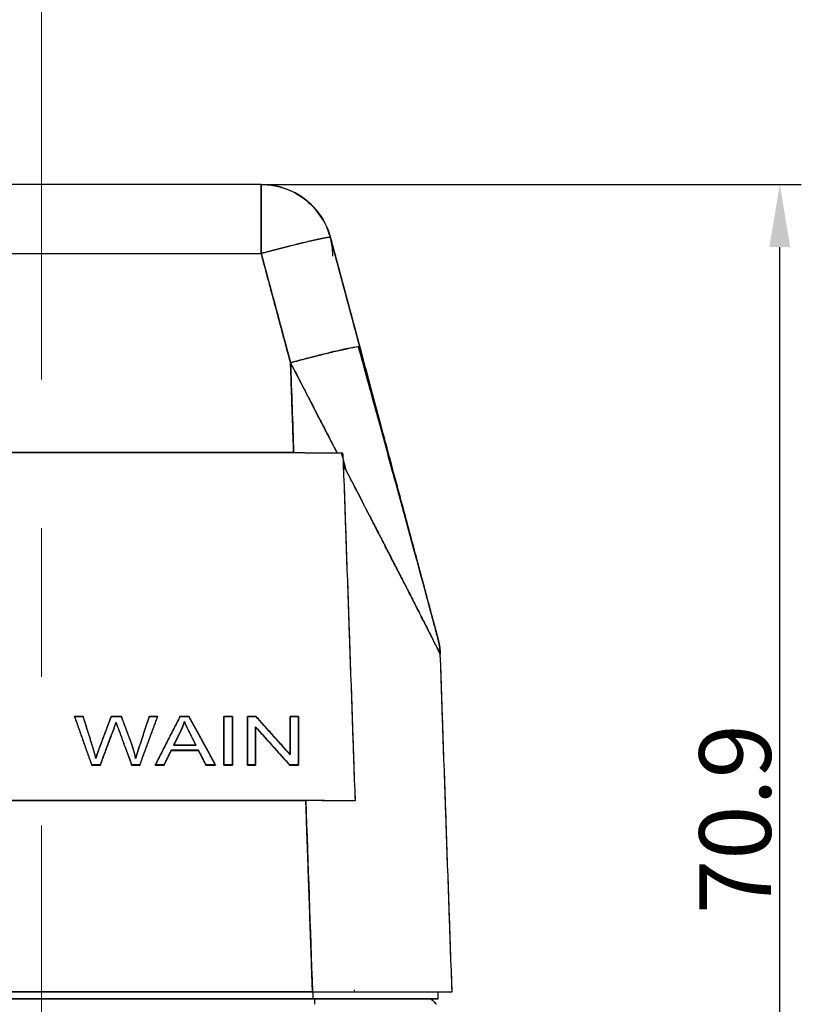
# Model space of a CAD drawing. Units: millimetres. Extents: x 1074 to 1520, y 481 to 796.
# Drawn here: x 1198 to 1242, y 687 to 742 of the extents above; entities that cross this region are included whole.
import ezdxf

# ---------------------------------------------------------------- set-up
doc = ezdxf.new("R2010")
doc.units = ezdxf.units.MM
doc.header["$LTSCALE"] = 65.395
doc.header["$PDMODE"] = 3
doc.header["$PDSIZE"] = 8
doc.linetypes.add('CENTER', pattern=[50.8, 31.75, -6.35, 6.35, -6.35])
doc.layers.get('Defpoints').update_dxf_attribs({"linetype": 'CONTINUOUS'})
doc.layers.add('Dim', color=3, linetype='CONTINUOUS', lineweight=15)
doc.layers.add('TFR-TRI', color=7, linetype='CONTINUOUS')
doc.styles.add('Romans字体', font='romans.shx', dxfattribs={"width": 0.75})
doc.dimstyles.new('01', dxfattribs={"dimtxt": 4, "dimasz": 3.5, "dimexe": 1.2, "dimexo": 0.2, "dimgap": 0.5, "dimtad": 1, "dimdsep": 46, "dimtxsty": 'Romans字体', "dimcen": 0, "dimclrd": 1, "dimclre": 6, "dimclrt": 4, "dimazin": 2, "dimtfac": 1, "dimtofl": 0, "dimtmove": 0, "dimatfit": 3, "dimfxl": 1, "dimtolj": 1, "dimtzin": 0, "dimarcsym": 0})

# ---------------------------------------------------------------- blocks, each defined once
blk = doc.blocks.new('*D31')
at = {"layer": 'Defpoints', "color": 0}
for p in [(1211.785, 732.58), (1240.744, 732.58), (1223.879, 661.68)]:
    blk.add_point(p, dxfattribs=at)
at = {"layer": 'Dim', "color": 6, "lineweight": -2}
for p, q in [((1211.985, 732.58), (1241.944, 732.58)), ((1224.079, 661.68), (1241.944, 661.68))]:
    blk.add_line(p, q, dxfattribs=at)
at = {"layer": 'Dim', "color": 1, "lineweight": -2}
blk.add_line((1240.744, 665.18), (1240.744, 729.08), dxfattribs=at)
at = {"layer": 'Dim', "color": 1}
for points in [[(1240.16, 729.08), (1241.327, 729.08), (1240.744, 732.58)], [(1240.16, 665.18), (1241.327, 665.18), (1240.744, 661.68)]]:
    blk.add_solid(points, dxfattribs=at)
at = {"layer": 'Dim', "color": 4, "insert": (1238.244, 697.13), "char_height": 4, "attachment_point": 5, "rotation": 90, "style": 'Romans字体'}
blk.add_mtext('\\A1;70.9', dxfattribs=at)

msp = doc.modelspace()

# ---------------------------------------------------------------- linework, layer by layer
at = {"layer": 'Dim', "color": 1, "linetype": 'CENTER', "lineweight": 9, "ltscale": 0.02}
msp.add_line((1199.516, 655.251), (1199.516, 747.887), dxfattribs=at)
at = {"layer": 'TFR-TRI', "color": 7, "linetype": 'Continuous'}
for p, q in [((1211.785, 732.58), (1211.785, 728.72)), ((1187.247, 728.72), (1211.785, 728.72)), ((1213.595, 717.598), (1185.438, 717.598)), ((1185.438, 717.598), (1213.595, 717.598)), ((1201.358, 702.857), (1201.847, 702.857)), ((1201.847, 702.857), (1201.358, 702.857)), ((1201.358, 702.857), (1201.358, 702.839)), ((1201.847, 702.857), (1201.847, 702.839)), ((1202.396, 701.088), (1201.847, 702.857)), ((1201.847, 702.839), (1201.847, 702.857)), ((1203.398, 702.857), (1202.711, 701.034)), ((1203.398, 702.857), (1203.974, 702.857)), ((1203.398, 702.857), (1203.398, 702.839)), ((1203.974, 702.857), (1203.398, 702.857)), ((1203.398, 702.839), (1203.398, 702.857)), ((1203.974, 702.857), (1203.974, 702.839)), ((1204.491, 701.491), (1203.974, 702.857)), ((1203.974, 702.839), (1203.974, 702.857)), ((1205.518, 702.857), (1205.998, 702.857)), ((1205.518, 702.857), (1205.518, 702.839)), ((1205.998, 702.857), (1205.518, 702.857)), ((1205.998, 702.839), (1205.998, 702.857)), ((1207.245, 702.857), (1207.245, 702.839)), ((1207.76, 702.857), (1207.245, 702.857)), ((1207.245, 702.857), (1207.76, 702.857)), ((1207.76, 702.839), (1207.76, 702.857)), ((1209.699, 702.857), (1209.699, 702.839)), ((1210.178, 702.857), (1209.699, 702.857)), ((1209.699, 702.857), (1210.178, 702.857)), ((1209.699, 700.158), (1209.699, 702.857)), ((1210.178, 702.839), (1210.178, 702.857)), ((1210.178, 702.857), (1210.178, 700.158)), ((1211.014, 702.857), (1211.014, 702.839)), ((1211.504, 702.857), (1211.014, 702.857)), ((1211.014, 702.857), (1211.504, 702.857)), ((1211.014, 700.158), (1211.014, 702.857)), ((1211.504, 702.839), (1211.504, 702.857)), ((1213.858, 702.857), (1213.4, 702.857)), ((1213.4, 702.857), (1213.4, 702.839)), ((1213.4, 702.857), (1213.858, 702.857)), ((1213.4, 700.738), (1213.4, 702.857)), ((1213.858, 702.839), (1213.858, 702.857)), ((1213.858, 702.857), (1213.858, 700.158)), ((1207.748, 701.996), (1207.748, 702.014)), ((1207.748, 702.014), (1208.124, 701.266)), ((1211.472, 702.279), (1211.472, 700.158)), ((1204.491, 701.473), (1204.491, 701.491)), ((1202.396, 701.071), (1202.396, 701.088)), ((1202.711, 701.034), (1202.711, 701.017)), ((1206.763, 700.958), (1206.763, 700.976)), ((1206.763, 700.976), (1208.272, 700.976)), ((1208.272, 700.976), (1206.763, 700.976)), ((1208.272, 700.958), (1206.763, 700.958)), ((1206.763, 700.958), (1208.272, 700.958)), ((1208.124, 701.266), (1206.901, 701.266)), ((1206.901, 701.266), (1208.124, 701.266)), ((1208.272, 700.976), (1208.272, 700.958)), ((1202.803, 700.158), (1202.315, 700.158)), ((1202.315, 700.141), (1202.315, 700.158)), ((1202.315, 700.158), (1202.803, 700.158)), ((1202.803, 700.141), (1202.315, 700.141)), ((1202.315, 700.141), (1202.803, 700.141)), ((1202.803, 700.158), (1202.803, 700.141)), ((1205.008, 700.158), (1204.547, 700.158)), ((1204.547, 700.141), (1204.547, 700.158)), ((1204.547, 700.158), (1205.008, 700.158)), ((1205.008, 700.141), (1204.547, 700.141)), ((1204.547, 700.141), (1205.008, 700.141)), ((1205.008, 700.158), (1205.008, 700.141)), ((1205.859, 700.141), (1205.859, 700.158)), ((1205.859, 700.158), (1206.366, 700.158)), ((1206.366, 700.158), (1205.859, 700.158)), ((1206.366, 700.141), (1205.859, 700.141)), ((1205.859, 700.141), (1206.366, 700.141)), ((1206.366, 700.158), (1206.366, 700.141)), ((1208.693, 700.141), (1208.693, 700.158)), ((1208.693, 700.158), (1209.237, 700.158)), ((1209.237, 700.158), (1208.693, 700.158)), ((1209.237, 700.141), (1208.693, 700.141)), ((1208.693, 700.141), (1209.237, 700.141)), ((1209.237, 700.158), (1209.237, 700.141)), ((1209.699, 700.141), (1209.699, 700.158)), ((1209.699, 700.158), (1210.178, 700.158)), ((1210.178, 700.158), (1209.699, 700.158)), ((1210.178, 700.141), (1209.699, 700.141)), ((1209.699, 700.141), (1210.178, 700.141)), ((1210.178, 700.158), (1210.178, 700.141)), ((1211.472, 700.158), (1211.014, 700.158)), ((1211.014, 700.141), (1211.014, 700.158)), ((1211.014, 700.158), (1211.472, 700.158)), ((1211.472, 700.141), (1211.014, 700.141)), ((1211.014, 700.141), (1211.472, 700.141)), ((1211.472, 700.158), (1211.472, 700.141)), ((1213.367, 700.141), (1213.367, 700.158)), ((1213.367, 700.158), (1213.858, 700.158)), ((1213.858, 700.158), (1213.367, 700.158)), ((1213.858, 700.141), (1213.367, 700.141)), ((1213.367, 700.141), (1213.858, 700.141)), ((1213.858, 700.158), (1213.858, 700.141)), ((1184.759, 698.159), (1214.274, 698.159)), ((1214.274, 698.159), (1184.759, 698.159)), ((1184.372, 687.08), (1214.66, 687.08)), ((1214.66, 687.08), (1184.372, 687.08)), ((1214.647, 687.48), (1184.386, 687.48)), ((1184.386, 687.48), (1214.647, 687.48)), ((1214.646, 687.48), (1214.66, 687.48)), ((1214.66, 687.48), (1214.66, 687.08)), ((1214.66, 687.08), (1214.769, 687.08)), ((1221.656, 687.08), (1221.656, 687.48))]:
    msp.add_line(p, q, dxfattribs=at)
for start, end in [(15, 90), (0, 12.093)]:
    msp.add_arc((1211.785, 728.58), 4, start, end, dxfattribs=at)
msp.add_ellipse((1211.785, 728.58), major_axis=(-3.864, -1.035), ratio=0.033712, start_param=3.141593, end_param=4.703356, dxfattribs=at)
for points, degree in [([(1211.785, 732.58), (1203.606, 732.58), (1195.426, 732.58), (1187.247, 732.58)], 3), ([(1215.649, 729.615), (1216.194, 727.583), (1216.738, 725.55), (1217.283, 723.517)], 3), ([(1215.649, 729.615), (1217.283, 723.517)], 1), ([(1217.283, 723.517), (1216.738, 725.55), (1216.194, 727.583), (1215.649, 729.615)], 3), ([(1187.247, 728.72), (1195.426, 728.72), (1203.606, 728.72), (1211.785, 728.72)], 3), ([(1213.419, 722.622), (1211.785, 728.72)], 1), ([(1211.785, 728.72), (1212.33, 726.687), (1212.875, 724.654), (1213.419, 722.622)], 3), ([(1213.595, 717.598), (1213.419, 722.622)], 1), ([(1213.419, 722.622), (1213.478, 720.947), (1213.536, 719.272), (1213.595, 717.598)], 3), ([(1213.595, 717.598), (1214.006, 717.598), (1214.829, 717.596), (1215.631, 717.589), (1216.023, 717.584)], 3), ([(1213.595, 717.598), (1214.84, 717.598), (1216.023, 717.584)], 2), ([(1216.023, 717.584), (1216.125, 717.583), (1216.227, 717.581), (1216.328, 717.58)], 3), ([(1216.023, 717.584), (1216.178, 717.582), (1216.328, 717.58)], 2), ([(1216.257, 717.581), (1216.342, 717.265), (1216.427, 716.948), (1216.512, 716.631)], 3), ([(1216.258, 717.581), (1216.512, 716.631)], 1), ([(1216.328, 717.58), (1216.356, 717.239), (1216.367, 716.917)], 2), ([(1216.367, 716.917), (1216.586, 710.659), (1216.804, 704.4), (1217.023, 698.142)], 3), ([(1216.367, 716.917), (1217.023, 698.142)], 1), ([(1222.442, 687.48), (1222.222, 693.762), (1222.003, 700.043), (1221.784, 706.325)], 3), ([(1222.442, 687.48), (1221.784, 706.325)], 1), ([(1201.358, 702.857), (1202.315, 700.158)], 1), ([(1201.358, 702.857), (1202.315, 700.158)], 1), ([(1201.358, 702.839), (1201.358, 702.857)], 1), ([(1201.358, 702.839), (1202.315, 700.141)], 1), ([(1202.396, 701.088), (1201.847, 702.857)], 1), ([(1203.398, 702.857), (1202.711, 701.034)], 1), ([(1203.568, 702.214), (1203.617, 702.343), (1203.674, 702.531)], 2), ([(1203.568, 702.214), (1203.601, 702.302), (1203.636, 702.407), (1203.674, 702.531)], 3), ([(1204.491, 701.491), (1203.974, 702.857)], 1), ([(1205.518, 702.857), (1204.952, 701.123)], 1), ([(1205.518, 702.857), (1205.329, 702.279), (1205.145, 701.699), (1204.952, 701.123)], 3), ([(1205.518, 702.839), (1204.952, 701.105)], 1), ([(1205.008, 700.158), (1205.998, 702.857)], 1), ([(1205.008, 700.158), (1205.998, 702.857)], 1), ([(1205.008, 700.141), (1205.998, 702.839)], 1), ([(1205.518, 702.839), (1205.518, 702.845), (1205.518, 702.851), (1205.518, 702.857)], 3), ([(1207.245, 702.857), (1205.859, 700.158)], 1), ([(1207.245, 702.857), (1205.859, 700.158)], 1), ([(1207.245, 702.839), (1205.859, 700.141)], 1), ([(1205.998, 702.857), (1205.998, 702.839)], 1), ([(1207.245, 702.839), (1207.245, 702.857)], 1), ([(1207.297, 702.058), (1207.381, 702.228), (1207.446, 702.4), (1207.492, 702.573)], 3), ([(1207.297, 702.058), (1207.422, 702.311), (1207.492, 702.573)], 2), ([(1207.297, 702.04), (1207.422, 702.294), (1207.492, 702.555)], 2), ([(1207.492, 702.573), (1207.572, 702.363), (1207.748, 702.014)], 2), ([(1207.492, 702.573), (1207.547, 702.427), (1207.633, 702.241), (1207.748, 702.014)], 3), ([(1209.237, 700.158), (1207.76, 702.857)], 1), ([(1207.76, 702.857), (1207.76, 702.839)], 1), ([(1209.237, 700.158), (1207.76, 702.857)], 1), ([(1209.237, 700.141), (1207.76, 702.839)], 1), ([(1209.699, 702.857), (1209.699, 700.158)], 1), ([(1210.178, 700.158), (1210.178, 702.857)], 1), ([(1211.014, 702.857), (1211.014, 700.158)], 1), ([(1213.4, 700.738), (1211.504, 702.857)], 1), ([(1211.504, 702.857), (1211.504, 702.839)], 1), ([(1213.4, 700.738), (1211.504, 702.857)], 1), ([(1213.4, 700.721), (1211.504, 702.839)], 1), ([(1213.4, 702.857), (1213.4, 700.738)], 1), ([(1213.858, 700.158), (1213.858, 702.857)], 1), ([(1202.803, 700.158), (1203.568, 702.214)], 1), ([(1202.803, 700.158), (1203.058, 700.843), (1203.309, 701.53), (1203.568, 702.214)], 3), ([(1202.803, 700.141), (1203.568, 702.196)], 1), ([(1203.568, 702.214), (1203.568, 702.208), (1203.568, 702.202), (1203.568, 702.196)], 3), ([(1203.568, 702.196), (1203.568, 702.202), (1203.568, 702.208), (1203.568, 702.214)], 3), ([(1206.901, 701.266), (1207.297, 702.058)], 1), ([(1206.901, 701.266), (1207.297, 702.058)], 1), ([(1206.901, 701.249), (1207.297, 702.04)], 1), ([(1207.297, 702.04), (1207.297, 702.046), (1207.297, 702.052), (1207.297, 702.058)], 3), ([(1207.297, 702.058), (1207.297, 702.04)], 1), ([(1207.748, 702.014), (1208.124, 701.266)], 1), ([(1207.748, 702.014), (1207.748, 702.008), (1207.748, 702.002), (1207.748, 701.996)], 3), ([(1211.472, 702.279), (1213.367, 700.158)], 1), ([(1211.472, 702.279), (1213.367, 700.158)], 1), ([(1211.472, 700.158), (1211.472, 702.279)], 1), ([(1211.472, 702.261), (1213.367, 700.141)], 1), ([(1204.772, 700.536), (1204.688, 700.969), (1204.491, 701.491)], 2), ([(1204.772, 700.536), (1204.715, 700.833), (1204.619, 701.152), (1204.491, 701.491)], 3), ([(1204.491, 701.491), (1204.491, 701.485), (1204.491, 701.479), (1204.491, 701.473)], 3), ([(1204.772, 700.518), (1204.688, 700.952), (1204.491, 701.473)], 2), ([(1202.549, 700.536), (1202.491, 700.783), (1202.396, 701.088)], 2), ([(1202.549, 700.536), (1202.506, 700.718), (1202.454, 700.902), (1202.396, 701.088)], 3), ([(1202.396, 701.088), (1202.396, 701.082), (1202.396, 701.076), (1202.396, 701.071)], 3), ([(1202.549, 700.518), (1202.491, 700.766), (1202.396, 701.071)], 2), ([(1202.711, 701.034), (1202.549, 700.536)], 1), ([(1202.711, 701.034), (1202.695, 700.99), (1202.641, 700.824), (1202.549, 700.536)], 3), ([(1202.711, 701.017), (1202.549, 700.518)], 1), ([(1202.711, 701.017), (1202.711, 701.023), (1202.711, 701.028), (1202.711, 701.034)], 3), ([(1204.952, 701.123), (1204.841, 700.79), (1204.772, 700.536)], 2), ([(1204.952, 701.123), (1204.878, 700.902), (1204.818, 700.706), (1204.772, 700.536)], 3), ([(1204.952, 701.105), (1204.841, 700.772), (1204.772, 700.518)], 2), ([(1204.952, 701.105), (1204.952, 701.111), (1204.952, 701.117), (1204.952, 701.123)], 3), ([(1204.952, 701.123), (1204.952, 701.117), (1204.952, 701.111), (1204.952, 701.105)], 3), ([(1206.366, 700.158), (1206.763, 700.976)], 1), ([(1206.366, 700.158), (1206.763, 700.976)], 1), ([(1206.366, 700.141), (1206.763, 700.958)], 1), ([(1206.763, 700.976), (1206.763, 700.958)], 1), ([(1208.272, 700.958), (1208.272, 700.976)], 1), ([(1208.272, 700.976), (1208.693, 700.158)], 1), ([(1208.272, 700.976), (1208.693, 700.158)], 1), ([(1208.272, 700.958), (1208.693, 700.141)], 1), ([(1202.315, 700.158), (1202.315, 700.141)], 1), ([(1202.803, 700.141), (1202.803, 700.147), (1202.803, 700.152), (1202.803, 700.158)], 3), ([(1204.547, 700.158), (1204.547, 700.152), (1204.547, 700.147), (1204.547, 700.141)], 3), ([(1205.008, 700.141), (1205.008, 700.158)], 1), ([(1205.859, 700.158), (1205.859, 700.141)], 1), ([(1206.366, 700.141), (1206.366, 700.158)], 1), ([(1208.693, 700.158), (1208.693, 700.141)], 1), ([(1209.237, 700.141), (1209.237, 700.158)], 1), ([(1209.699, 700.158), (1209.699, 700.141)], 1), ([(1210.178, 700.141), (1210.178, 700.158)], 1), ([(1211.014, 700.158), (1211.014, 700.141)], 1), ([(1211.472, 700.141), (1211.472, 700.158)], 1), ([(1213.367, 700.158), (1213.367, 700.141)], 1), ([(1213.858, 700.141), (1213.858, 700.158)], 1), ([(1214.647, 687.48), (1214.274, 698.159)], 1), ([(1214.274, 698.159), (1214.398, 694.6), (1214.522, 691.04), (1214.647, 687.48)], 3), ([(1217.023, 698.142), (1215.694, 698.159), (1214.274, 698.159)], 2), ([(1214.66, 687.48), (1214.66, 687.347), (1214.66, 687.213), (1214.66, 687.08)], 3), ([(1218.642, 687.08), (1218.65, 687.08), (1218.657, 687.08), (1218.665, 687.08)], 3), ([(1221.656, 687.08), (1221.656, 687.213), (1221.656, 687.347), (1221.656, 687.48)], 3)]:
    msp.add_open_spline(points, degree=degree, dxfattribs=at)
for points, degree, knots in [([(1211.785, 728.72), (1211.785, 729.033), (1211.785, 729.699), (1211.785, 730.649), (1211.785, 731.492), (1211.785, 732.129), (1211.785, 732.501), (1211.785, 732.58), (1211.785, 732.58)], 3, [0, 0, 0, 0, 0.153259, 0.32663, 0.5, 0.67337, 0.846741, 1, 1, 1, 1]), ([(1211.785, 732.58), (1212.004, 732.58), (1212.222, 732.562), (1212.652, 732.491), (1212.865, 732.438), (1213.278, 732.298), (1213.479, 732.211), (1213.863, 732.005), (1214.047, 731.886), (1214.394, 731.621), (1214.556, 731.474), (1214.854, 731.155), (1214.99, 730.984), (1215.232, 730.621), (1215.339, 730.43), (1215.519, 730.032), (1215.593, 729.826), (1215.649, 729.615)], 3, [0, 0, 0, 0, 0.125, 0.125, 0.25, 0.25, 0.375, 0.375, 0.5, 0.5, 0.625, 0.625, 0.75, 0.75, 0.875, 0.875, 1, 1, 1, 1]), ([(1211.785, 728.72), (1211.785, 728.976), (1211.785, 729.23), (1211.785, 729.729), (1211.785, 729.973), (1211.785, 730.441), (1211.785, 730.665), (1211.785, 731.084), (1211.785, 731.28), (1211.785, 731.635), (1211.785, 731.795), (1211.785, 732.074), (1211.785, 732.193), (1211.785, 732.385), (1211.785, 732.458), (1211.785, 732.555), (1211.785, 732.58), (1211.785, 732.58)], 3, [0, 0, 0, 0, 0.125005, 0.125005, 0.25001, 0.25001, 0.375015, 0.375015, 0.50002, 0.50002, 0.625025, 0.625025, 0.75003, 0.75003, 0.875035, 0.875035, 1, 1, 1, 1]), ([(1212.535, 732.509), (1212.607, 732.495), (1213.035, 732.402), (1213.789, 732.1), (1214.667, 731.426), (1215.305, 730.573), (1215.565, 729.929), (1215.649, 729.615)], 3, [0, 0, 0, 0, 0.048759, 0.293462, 0.538165, 0.782867, 1, 1, 1, 1]), ([(1215.649, 729.615), (1215.649, 729.616), (1215.649, 729.616), (1215.648, 729.617), (1215.647, 729.618), (1215.646, 729.619), (1215.645, 729.62), (1215.643, 729.62), (1215.641, 729.621), (1215.639, 729.621), (1215.637, 729.622), (1215.634, 729.622), (1215.632, 729.623), (1215.629, 729.623), (1215.625, 729.623), (1215.622, 729.623), (1215.618, 729.623), (1215.614, 729.623), (1215.61, 729.623), (1215.605, 729.623), (1215.6, 729.623), (1215.595, 729.623), (1215.59, 729.622), (1215.585, 729.622), (1215.579, 729.621), (1215.573, 729.621), (1215.567, 729.62), (1215.56, 729.62), (1215.554, 729.619), (1215.547, 729.618), (1215.54, 729.617), (1215.532, 729.616), (1215.524, 729.615), (1215.517, 729.614), (1215.508, 729.613), (1215.5, 729.612), (1215.491, 729.611), (1215.482, 729.609), (1215.473, 729.608), (1215.464, 729.607), (1215.454, 729.605), (1215.444, 729.603), (1215.434, 729.602), (1215.424, 729.6), (1215.413, 729.598), (1215.402, 729.596), (1215.391, 729.594), (1215.38, 729.592), (1215.368, 729.59), (1215.356, 729.588), (1215.344, 729.586), (1215.332, 729.584), (1215.319, 729.581), (1215.307, 729.579), (1215.294, 729.577), (1215.28, 729.574), (1215.267, 729.572), (1215.253, 729.569), (1215.239, 729.566), (1215.225, 729.563), (1215.21, 729.56), (1215.195, 729.558), (1215.18, 729.555), (1215.165, 729.551), (1215.149, 729.548), (1215.134, 729.545), (1215.118, 729.542), (1215.102, 729.539), (1215.085, 729.535), (1215.068, 729.532), (1215.051, 729.528), (1215.034, 729.525), (1215.017, 729.521), (1214.999, 729.517), (1214.981, 729.513), (1214.963, 729.51), (1214.945, 729.506), (1214.926, 729.502), (1214.907, 729.497), (1214.888, 729.493), (1214.869, 729.489), (1214.849, 729.485), (1214.83, 729.481), (1214.81, 729.476), (1214.789, 729.472), (1214.769, 729.467), (1214.748, 729.462), (1214.727, 729.458), (1214.706, 729.453), (1214.685, 729.448), (1214.663, 729.443), (1214.641, 729.438), (1214.619, 729.433), (1214.597, 729.428), (1214.574, 729.423), (1214.551, 729.418), (1214.528, 729.413), (1214.429, 729.39), (1214.242, 729.345), (1213.945, 729.274), (1213.615, 729.193), (1213.366, 729.131), (1213.217, 729.093), (1213.176, 729.083), (1213.136, 729.072), (1213.094, 729.062), (1213.051, 729.051), (1213.008, 729.04), (1212.964, 729.028), (1212.919, 729.017), (1212.873, 729.005), (1212.826, 728.993), (1212.779, 728.981), (1212.73, 728.968), (1212.681, 728.955), (1212.631, 728.942), (1212.58, 728.929), (1212.529, 728.916), (1212.476, 728.902), (1212.423, 728.888), (1212.369, 728.874), (1212.314, 728.86), (1212.258, 728.845), (1212.202, 728.83), (1212.145, 728.815), (1212.086, 728.8), (1212.028, 728.784), (1211.968, 728.768), (1211.908, 728.752), (1211.847, 728.736), (1211.806, 728.725), (1211.785, 728.72)], 3, [0, 0, 0, 0, 0.005045, 0.010092, 0.015141, 0.020193, 0.025246, 0.030302, 0.03536, 0.04042, 0.045482, 0.050547, 0.055614, 0.060684, 0.065756, 0.070831, 0.075908, 0.080989, 0.086071, 0.091157, 0.096245, 0.101336, 0.106431, 0.111528, 0.116628, 0.121731, 0.126837, 0.131946, 0.137059, 0.142174, 0.147293, 0.152416, 0.157541, 0.16267, 0.167803, 0.172939, 0.178079, 0.183222, 0.188369, 0.193519, 0.198673, 0.203832, 0.208993, 0.214159, 0.219329, 0.224503, 0.22968, 0.234862, 0.240048, 0.245238, 0.250432, 0.25563, 0.260833, 0.26604, 0.271251, 0.276467, 0.281687, 0.286912, 0.292141, 0.297375, 0.302614, 0.307857, 0.313104, 0.318357, 0.323614, 0.328877, 0.334144, 0.339416, 0.344693, 0.349975, 0.355262, 0.360554, 0.365851, 0.371153, 0.376461, 0.381773, 0.387091, 0.392415, 0.397743, 0.403077, 0.408417, 0.413762, 0.419112, 0.424468, 0.42983, 0.435197, 0.440569, 0.445948, 0.451332, 0.456722, 0.462117, 0.467519, 0.472926, 0.478339, 0.483758, 0.489183, 0.494613, 0.50005, 0.558934, 0.620194, 0.683866, 0.749976, 0.756996, 0.764131, 0.771379, 0.778741, 0.786217, 0.793807, 0.801512, 0.809331, 0.817264, 0.825312, 0.833475, 0.841751, 0.850143, 0.858649, 0.86727, 0.876005, 0.884856, 0.89382, 0.9029, 0.912094, 0.921403, 0.930827, 0.940366, 0.950018, 0.959786, 0.969668, 0.979664, 0.989775, 1, 1, 1, 1]), ([(1215.363, 729.59), (1215.299, 729.579), (1215.071, 729.535), (1214.539, 729.417), (1213.695, 729.215), (1212.751, 728.975), (1212.094, 728.802), (1211.785, 728.72)], 3, [0, 0, 0, 0, 0.111478, 0.340206, 0.568935, 0.797663, 1, 1, 1, 1]), ([(1213.419, 722.622), (1213.728, 722.704), (1214.385, 722.877), (1215.329, 723.117), (1216.173, 723.319), (1216.815, 723.461), (1217.195, 723.529), (1217.28, 723.528), (1217.283, 723.517)], 3, [0, 0, 0, 0, 0.153332, 0.326665, 0.499999, 0.673333, 0.846666, 1, 1, 1, 1]), ([(1217.002, 723.493), (1216.811, 723.459), (1216.219, 723.334), (1214.851, 722.999), (1213.873, 722.743), (1213.419, 722.622)], 3, [0, 0, 0, 0, 0.333339, 0.666689, 1, 1, 1, 1]), ([(1221.282, 708.591), (1221.176, 708.99), (1220.919, 709.947), (1220.445, 711.697), (1219.833, 713.946), (1219.08, 716.699), (1218.19, 719.948), (1217.555, 722.277), (1217.215, 723.524)], 3, [0, 0, 0, 0, 0.088026, 0.207716, 0.358838, 0.541265, 0.754964, 1, 1, 1, 1]), ([(1217.283, 723.517), (1217.87, 721.328), (1218.435, 719.218), (1219.046, 716.938), (1219.585, 714.928), (1220.242, 712.473), (1220.72, 710.69), (1220.851, 710.2), (1221.135, 709.142), (1221.265, 708.656), (1221.326, 708.429), (1221.408, 708.121), (1221.477, 707.865), (1221.511, 707.74), (1221.526, 707.681), (1221.562, 707.549), (1221.6, 707.406), (1221.622, 707.324), (1221.636, 707.272), (1221.645, 707.237), (1221.649, 707.224), (1221.65, 707.22), (1221.65, 707.22)], 2, [0, 0, 0, 0.250007, 0.250007, 0.500014, 0.500014, 0.750022, 0.750022, 0.800023, 0.875025, 0.875025, 0.900026, 0.915026, 0.937527, 0.937527, 0.94467, 0.955385, 0.968778, 0.975028, 0.984403, 0.992216, 0.996123, 1, 1, 1]), ([(1221.65, 707.22), (1221.65, 707.22), (1221.629, 707.296), (1221.558, 707.562), (1221.461, 707.926), (1221.304, 708.509), (1221.084, 709.333), (1220.828, 710.289), (1220.552, 711.317), (1220.171, 712.74), (1219.764, 714.257), (1219.413, 715.567), (1219.178, 716.447), (1218.856, 717.649), (1218.209, 720.063), (1217.653, 722.136), (1217.283, 723.517)], 3, [0, 0, 0, 0, 0.025657, 0.046355, 0.076023, 0.107587, 0.164447, 0.231667, 0.281929, 0.348973, 0.484708, 0.548748, 0.578671, 0.638628, 0.758867, 1, 1, 1, 1]), ([(1213.419, 722.622), (1213.853, 721.784), (1214.504, 720.525), (1215.155, 719.265), (1215.589, 718.424), (1215.806, 718.004), (1216.023, 717.584)], 3, [0, 0, 0, 0, 0.5, 0.75, 0.75, 1, 1, 1, 1]), ([(1216.023, 717.584), (1215.994, 717.639), (1215.938, 717.748), (1215.852, 717.914), (1215.765, 718.082), (1215.677, 718.253), (1215.587, 718.427), (1215.496, 718.603), (1215.404, 718.782), (1215.31, 718.963), (1215.215, 719.147), (1215.119, 719.334), (1215.021, 719.523), (1214.922, 719.714), (1214.822, 719.909), (1214.746, 720.055), (1214.695, 720.154), (1214.669, 720.204), (1214.643, 720.255), (1214.616, 720.308), (1214.588, 720.362), (1214.559, 720.417), (1214.53, 720.474), (1214.5, 720.532), (1214.469, 720.592), (1214.437, 720.653), (1214.405, 720.715), (1214.372, 720.779), (1214.339, 720.844), (1214.304, 720.911), (1214.269, 720.978), (1214.234, 721.048), (1214.197, 721.118), (1214.16, 721.19), (1214.122, 721.263), (1214.083, 721.338), (1214.044, 721.414), (1214.004, 721.491), (1213.963, 721.57), (1213.922, 721.65), (1213.88, 721.732), (1213.837, 721.815), (1213.793, 721.899), (1213.749, 721.985), (1213.704, 722.072), (1213.658, 722.16), (1213.612, 722.25), (1213.565, 722.341), (1213.517, 722.433), (1213.468, 722.527), (1213.436, 722.59), (1213.419, 722.622)], 3, [0, 0, 0, 0, 0.032519, 0.065539, 0.099061, 0.133085, 0.167611, 0.202639, 0.238169, 0.274201, 0.310735, 0.347771, 0.385309, 0.42335, 0.461892, 0.500937, 0.510578, 0.52049, 0.530674, 0.54113, 0.551858, 0.562857, 0.574127, 0.58567, 0.597484, 0.609569, 0.621927, 0.634556, 0.647456, 0.660628, 0.674072, 0.687788, 0.701775, 0.716034, 0.730565, 0.745367, 0.760441, 0.775787, 0.791404, 0.807293, 0.823453, 0.839885, 0.856589, 0.873565, 0.890812, 0.908331, 0.926121, 0.944184, 0.962517, 0.981123, 1, 1, 1, 1]), ([(1216.328, 717.58), (1216.33, 717.559), (1216.333, 717.518), (1216.338, 717.456), (1216.342, 717.395), (1216.346, 717.334), (1216.35, 717.273), (1216.354, 717.213), (1216.357, 717.153), (1216.36, 717.093), (1216.363, 717.034), (1216.365, 716.976), (1216.367, 716.937), (1216.367, 716.917)], 3, [0, 0, 0, 0, 0.094115, 0.187585, 0.280413, 0.372598, 0.464142, 0.555047, 0.645312, 0.734939, 0.823928, 0.912282, 1, 1, 1, 1]), ([(1221.784, 706.325), (1221.784, 706.325), (1221.784, 706.326), (1221.783, 706.328), (1221.782, 706.332), (1221.78, 706.336), (1221.778, 706.341), (1221.776, 706.347), (1221.773, 706.353), (1221.769, 706.361), (1221.765, 706.37), (1221.761, 706.379), (1221.756, 706.389), (1221.751, 706.401), (1221.745, 706.413), (1221.739, 706.426), (1221.732, 706.439), (1221.725, 706.454), (1221.717, 706.47), (1221.707, 706.489), (1221.695, 706.514), (1221.68, 706.545), (1221.663, 706.578), (1221.645, 706.615), (1221.626, 706.654), (1221.605, 706.695), (1221.583, 706.74), (1221.559, 706.787), (1221.534, 706.837), (1221.5, 706.906), (1221.454, 706.997), (1221.394, 707.116), (1221.329, 707.247), (1221.257, 707.389), (1221.191, 707.518), (1221.134, 707.631), (1221.088, 707.721), (1221.04, 707.814), (1220.993, 707.907), (1220.896, 708.097), (1220.74, 708.402), (1220.516, 708.843), (1220.268, 709.328), (1219.997, 709.858), (1219.702, 710.434), (1219.432, 710.959), (1219.195, 711.423), (1218.994, 711.813), (1218.785, 712.22), (1218.567, 712.643), (1218.341, 713.083), (1218.176, 713.403), (1218.076, 713.597), (1218.044, 713.66), (1218.011, 713.723), (1217.979, 713.787), (1217.946, 713.851), (1217.912, 713.916), (1217.879, 713.981), (1217.845, 714.047), (1217.811, 714.113), (1217.777, 714.18), (1217.742, 714.247), (1217.707, 714.315), (1217.672, 714.383), (1217.637, 714.452), (1217.601, 714.521), (1217.565, 714.591), (1217.529, 714.661), (1217.493, 714.732), (1217.456, 714.803), (1217.419, 714.875), (1217.382, 714.947), (1217.344, 715.02), (1217.307, 715.093), (1217.269, 715.167), (1217.231, 715.242), (1217.192, 715.316), (1217.153, 715.392), (1217.114, 715.467), (1217.075, 715.544), (1217.036, 715.621), (1216.996, 715.698), (1216.956, 715.776), (1216.915, 715.854), (1216.875, 715.933), (1216.834, 716.012), (1216.793, 716.092), (1216.752, 716.172), (1216.71, 716.253), (1216.668, 716.334), (1216.626, 716.416), (1216.583, 716.498), (1216.541, 716.581), (1216.498, 716.664), (1216.455, 716.748), (1216.411, 716.833), (1216.382, 716.889), (1216.367, 716.917)], 3, [0, 0, 0, 0, 0.003832, 0.007675, 0.011529, 0.015394, 0.019273, 0.023166, 0.027073, 0.030996, 0.034936, 0.038894, 0.042869, 0.046864, 0.05088, 0.054916, 0.058973, 0.063054, 0.067158, 0.071286, 0.077865, 0.084538, 0.09131, 0.098184, 0.105165, 0.112256, 0.119462, 0.126784, 0.134226, 0.141792, 0.15635, 0.171496, 0.187253, 0.203638, 0.22067, 0.230317, 0.239934, 0.249523, 0.259088, 0.268631, 0.306815, 0.347505, 0.390788, 0.436736, 0.485409, 0.536857, 0.567512, 0.599232, 0.632022, 0.665889, 0.700836, 0.73687, 0.741778, 0.746722, 0.751702, 0.756718, 0.76177, 0.766858, 0.771982, 0.777142, 0.782338, 0.787571, 0.792839, 0.798143, 0.803483, 0.80886, 0.814272, 0.819721, 0.825206, 0.830727, 0.836284, 0.841877, 0.847506, 0.853171, 0.858873, 0.86461, 0.870384, 0.876194, 0.88204, 0.887923, 0.893841, 0.899796, 0.905787, 0.911814, 0.917878, 0.923977, 0.930113, 0.936285, 0.942494, 0.948738, 0.955019, 0.961336, 0.967689, 0.974079, 0.980505, 0.986967, 0.993465, 1, 1, 1, 1]), ([(1216.367, 716.917), (1216.612, 716.443), (1216.856, 715.969), (1217.344, 715.021), (1217.588, 714.548), (1217.953, 713.838), (1218.075, 713.602), (1218.318, 713.129), (1218.561, 712.657), (1218.803, 712.186), (1219.045, 711.716), (1219.165, 711.481), (1219.406, 711.012), (1219.526, 710.778), (1219.765, 710.311), (1219.885, 710.078), (1220.063, 709.73), (1220.122, 709.615), (1220.24, 709.384), (1220.417, 709.038), (1220.591, 708.697), (1220.821, 708.245), (1220.935, 708.022), (1221.102, 707.694), (1221.157, 707.586), (1221.264, 707.374), (1221.317, 707.269), (1221.394, 707.117), (1221.419, 707.067), (1221.469, 706.969), (1221.517, 706.872), (1221.563, 706.781), (1221.607, 706.694), (1221.628, 706.652), (1221.667, 706.572), (1221.694, 706.516), (1221.718, 706.468), (1221.732, 706.439), (1221.739, 706.425), (1221.769, 706.361), (1221.784, 706.329), (1221.784, 706.325)], 3, [0, 0, 0, 0, 0.125, 0.125, 0.25, 0.25, 0.3125, 0.3125, 0.375, 0.4375, 0.4375, 0.5, 0.5, 0.5625, 0.5625, 0.625, 0.625, 0.65625, 0.65625, 0.6875, 0.75, 0.75, 0.8125, 0.8125, 0.84375, 0.84375, 0.875, 0.875, 0.890625, 0.890625, 0.90625, 0.921875, 0.921875, 0.9375, 0.9375, 0.953125, 0.960938, 0.960938, 0.96875, 0.96875, 1, 1, 1, 1]), ([(1221.784, 706.325), (1221.781, 706.4), (1221.772, 706.551), (1221.744, 706.777), (1221.704, 707), (1221.669, 707.147), (1221.65, 707.22)], 3, [0, 0, 0, 0, 0.24998, 0.499986, 0.749993, 1, 1, 1, 1]), ([(1221.65, 707.22), (1221.669, 707.147), (1221.704, 707), (1221.744, 706.776), (1221.772, 706.551), (1221.781, 706.4), (1221.784, 706.325)], 3, [0, 0, 0, 0, 0.250142, 0.500284, 0.750426, 1, 1, 1, 1]), ([(1203.674, 702.531), (1203.68, 702.511), (1203.698, 702.457), (1203.743, 702.335), (1203.787, 702.216), (1203.835, 702.085), (1203.898, 701.914), (1204.009, 701.614), (1204.168, 701.186), (1204.358, 700.672), (1204.484, 700.33), (1204.547, 700.158)], 3, [0, 0, 0, 0, 0.100436, 0.150653, 0.200871, 0.250817, 0.300762, 0.400653, 0.600436, 0.800218, 1, 1, 1, 1]), ([(1203.674, 702.531), (1203.675, 702.529), (1203.677, 702.523), (1203.681, 702.51), (1203.694, 702.474), (1203.732, 702.371), (1203.843, 702.068), (1204.178, 701.158), (1204.547, 700.158)], 2, [0, 0, 0, 0.034815, 0.060927, 0.106622, 0.186589, 0.326531, 0.571429, 1, 1, 1]), ([(1217.023, 698.142), (1216.585, 698.148), (1216.132, 698.153), (1215.21, 698.159), (1214.742, 698.16), (1214.274, 698.159)], 3, [0, 0, 0, 0, 0.5, 0.5, 1, 1, 1, 1]), ([(1216.95, 687.57), (1216.954, 687.569), (1216.962, 687.567), (1216.975, 687.562), (1216.986, 687.556), (1216.985, 687.55), (1216.98, 687.547), (1216.98, 687.546)], 3, [0, 0, 0, 0, 0.126196, 0.266317, 0.588089, 0.923962, 1, 1, 1, 1]), ([(1214.296, 687.08), (1214.177, 687.08), (1213.98, 687.08), (1213.844, 687.08), (1213.882, 687.08), (1214.089, 687.08), (1214.404, 687.08), (1214.651, 687.08), (1214.753, 687.08)], 3, [0, 0, 0, 0, 0.176232, 0.353695, 0.531159, 0.708622, 0.886085, 1, 1, 1, 1]), ([(1221.656, 687.08), (1221.656, 687.08), (1221.656, 687.08), (1220.592, 687.08), (1218.624, 687.08), (1216.052, 687.08), (1214.66, 687.08), (1214.66, 687.08)], 2, [0, 0, 0, 0.000009, 0.249979, 0.5, 0.750021, 0.999991, 1, 1, 1]), ([(1214.647, 687.48), (1214.675, 687.48), (1214.733, 687.48), (1214.819, 687.48), (1214.904, 687.48), (1214.99, 687.48), (1215.075, 687.48), (1215.161, 687.48), (1215.246, 687.48), (1215.331, 687.48), (1215.416, 687.48), (1215.5, 687.48), (1215.584, 687.48), (1215.669, 687.48), (1215.752, 687.48), (1215.836, 687.48), (1215.919, 687.48), (1216.002, 687.48), (1216.085, 687.48), (1216.168, 687.48), (1216.25, 687.48), (1216.332, 687.48), (1216.413, 687.48), (1216.495, 687.48), (1216.576, 687.48), (1216.656, 687.48), (1216.736, 687.48), (1216.816, 687.48), (1216.896, 687.48), (1216.975, 687.48), (1217.054, 687.48), (1217.132, 687.48), (1217.21, 687.481), (1217.288, 687.481), (1217.365, 687.481), (1217.442, 687.481), (1217.518, 687.481), (1217.594, 687.481), (1217.67, 687.481), (1217.745, 687.481), (1217.82, 687.481), (1217.894, 687.481), (1217.968, 687.481), (1218.041, 687.481), (1218.114, 687.481), (1218.186, 687.48), (1218.258, 687.48), (1218.329, 687.48), (1218.4, 687.48), (1218.47, 687.48), (1218.54, 687.48), (1218.609, 687.48), (1218.678, 687.48), (1218.746, 687.48), (1218.814, 687.48), (1218.881, 687.48), (1218.948, 687.48), (1219.014, 687.48), (1219.079, 687.48), (1219.144, 687.48), (1219.209, 687.48), (1219.272, 687.48), (1219.336, 687.48), (1219.398, 687.48), (1219.46, 687.48), (1219.522, 687.48), (1219.583, 687.48), (1219.643, 687.48), (1219.703, 687.48), (1219.762, 687.48), (1219.821, 687.48), (1219.879, 687.48), (1219.936, 687.48), (1219.993, 687.48), (1220.049, 687.48), (1220.104, 687.48), (1220.15, 687.48), (1220.187, 687.48), (1220.215, 687.48), (1220.243, 687.48), (1220.27, 687.48), (1220.298, 687.48), (1220.325, 687.48), (1220.352, 687.48), (1220.379, 687.48), (1220.406, 687.48), (1220.433, 687.48), (1220.46, 687.48), (1220.487, 687.48), (1220.513, 687.48), (1220.539, 687.48), (1220.565, 687.48), (1220.591, 687.48), (1220.617, 687.48), (1220.643, 687.48), (1220.669, 687.48), (1220.694, 687.48), (1220.72, 687.48), (1220.745, 687.48), (1220.77, 687.48), (1220.795, 687.48), (1220.819, 687.48), (1220.844, 687.48), (1220.869, 687.48), (1220.893, 687.48), (1220.917, 687.48), (1220.941, 687.48), (1220.965, 687.48), (1220.989, 687.48), (1221.012, 687.48), (1221.036, 687.48), (1221.059, 687.48), (1221.082, 687.48), (1221.105, 687.48), (1221.128, 687.48), (1221.15, 687.48), (1221.173, 687.48), (1221.195, 687.48), (1221.217, 687.48), (1221.239, 687.48), (1221.261, 687.48), (1221.282, 687.48), (1221.304, 687.48), (1221.325, 687.48), (1221.346, 687.48), (1221.367, 687.48), (1221.388, 687.48), (1221.409, 687.48), (1221.429, 687.48), (1221.449, 687.48), (1221.469, 687.48), (1221.489, 687.48), (1221.509, 687.48), (1221.528, 687.48), (1221.548, 687.48), (1221.567, 687.48), (1221.586, 687.48), (1221.605, 687.48), (1221.624, 687.481), (1221.642, 687.481), (1221.66, 687.481), (1221.678, 687.481), (1221.696, 687.481), (1221.714, 687.481), (1221.731, 687.481), (1221.749, 687.481), (1221.766, 687.481), (1221.783, 687.481), (1221.8, 687.481), (1221.816, 687.481), (1221.833, 687.481), (1221.849, 687.481), (1221.865, 687.481), (1221.88, 687.481), (1221.896, 687.481), (1221.911, 687.481), (1221.927, 687.481), (1221.942, 687.481), (1221.956, 687.481), (1221.971, 687.481), (1221.985, 687.481), (1221.999, 687.481), (1222.013, 687.481), (1222.027, 687.481), (1222.041, 687.48), (1222.054, 687.48), (1222.067, 687.48), (1222.08, 687.48), (1222.093, 687.48), (1222.105, 687.48), (1222.117, 687.48), (1222.129, 687.48), (1222.141, 687.48), (1222.153, 687.48), (1222.164, 687.48), (1222.175, 687.48), (1222.186, 687.48), (1222.197, 687.48), (1222.208, 687.48), (1222.218, 687.48), (1222.228, 687.48), (1222.238, 687.48), (1222.248, 687.48), (1222.257, 687.48), (1222.266, 687.48), (1222.275, 687.48), (1222.284, 687.48), (1222.292, 687.48), (1222.301, 687.48), (1222.309, 687.48), (1222.317, 687.48), (1222.324, 687.48), (1222.332, 687.48), (1222.339, 687.48), (1222.346, 687.48), (1222.352, 687.48), (1222.359, 687.48), (1222.365, 687.48), (1222.371, 687.48), (1222.377, 687.48), (1222.382, 687.48), (1222.387, 687.48), (1222.392, 687.48), (1222.397, 687.48), (1222.402, 687.48), (1222.406, 687.48), (1222.41, 687.48), (1222.414, 687.48), (1222.417, 687.48), (1222.421, 687.48), (1222.424, 687.48), (1222.427, 687.48), (1222.429, 687.48), (1222.432, 687.48), (1222.434, 687.48), (1222.436, 687.48), (1222.437, 687.48), (1222.439, 687.48), (1222.44, 687.48), (1222.441, 687.48), (1222.441, 687.48), (1222.442, 687.48), (1222.442, 687.48), (1222.442, 687.48)], 3, [0, 0, 0, 0, 0.007029, 0.014049, 0.021058, 0.028058, 0.035048, 0.042028, 0.048998, 0.055959, 0.062909, 0.06985, 0.076781, 0.083702, 0.090613, 0.097515, 0.104407, 0.111288, 0.11816, 0.125023, 0.131875, 0.138718, 0.14555, 0.152373, 0.159187, 0.16599, 0.172784, 0.179568, 0.186342, 0.193106, 0.19986, 0.206605, 0.21334, 0.220065, 0.22678, 0.233486, 0.240181, 0.246867, 0.253543, 0.260209, 0.266866, 0.273513, 0.28015, 0.286777, 0.293394, 0.300002, 0.3066, 0.313188, 0.319766, 0.326335, 0.332894, 0.339443, 0.345982, 0.352512, 0.359031, 0.365541, 0.372041, 0.378532, 0.385013, 0.391483, 0.397945, 0.404396, 0.410838, 0.41727, 0.423692, 0.430105, 0.436507, 0.4429, 0.449284, 0.455657, 0.462021, 0.468375, 0.474719, 0.481054, 0.487379, 0.493694, 0.499999, 0.503237, 0.506478, 0.509721, 0.512966, 0.516215, 0.519465, 0.522719, 0.525975, 0.529233, 0.532494, 0.535758, 0.539024, 0.542293, 0.545564, 0.548838, 0.552114, 0.555394, 0.558675, 0.561959, 0.565246, 0.568535, 0.571827, 0.575122, 0.578419, 0.581718, 0.585021, 0.588325, 0.591633, 0.594943, 0.598255, 0.60157, 0.604888, 0.608208, 0.61153, 0.614856, 0.618184, 0.621514, 0.624847, 0.628183, 0.631521, 0.634861, 0.638205, 0.641551, 0.644899, 0.64825, 0.651604, 0.65496, 0.658319, 0.66168, 0.665044, 0.66841, 0.671779, 0.675151, 0.678525, 0.681902, 0.685281, 0.688663, 0.692048, 0.695435, 0.698825, 0.702217, 0.705612, 0.709009, 0.712409, 0.715812, 0.719217, 0.722625, 0.726035, 0.729448, 0.732863, 0.736282, 0.739702, 0.743125, 0.746551, 0.749979, 0.75341, 0.756844, 0.76028, 0.763719, 0.76716, 0.770604, 0.77405, 0.777499, 0.780951, 0.784405, 0.787862, 0.791321, 0.794783, 0.798247, 0.801714, 0.805184, 0.808656, 0.812131, 0.815609, 0.819089, 0.822571, 0.826057, 0.829544, 0.833035, 0.836528, 0.840023, 0.843521, 0.847022, 0.850525, 0.854031, 0.85754, 0.861051, 0.864564, 0.86808, 0.871599, 0.875121, 0.878645, 0.882171, 0.8857, 0.889232, 0.892766, 0.896303, 0.899843, 0.903385, 0.906929, 0.910476, 0.914026, 0.917579, 0.921134, 0.924691, 0.928252, 0.931814, 0.93538, 0.938948, 0.942518, 0.946091, 0.949667, 0.953246, 0.956826, 0.96041, 0.963996, 0.967585, 0.971176, 0.97477, 0.978367, 0.981966, 0.985567, 0.989172, 0.992779, 0.996388, 1, 1, 1, 1]), ([(1214.647, 687.48), (1216.321, 687.48), (1217.854, 687.48), (1219.149, 687.48), (1221.168, 687.48), (1221.752, 687.48), (1222.442, 687.48), (1222.442, 687.48)], 2, [0, 0, 0, 0.250001, 0.250001, 0.500003, 0.750004, 0.750004, 1, 1, 1]), ([(1214.66, 687.08), (1215.131, 687.08), (1216.147, 687.08), (1217.638, 687.08), (1219.037, 687.08), (1220.2, 687.08), (1221.062, 687.08), (1221.553, 687.08), (1221.656, 687.08), (1221.656, 687.08)], 3, [0, 0, 0, 0, 0.128584, 0.27715, 0.425717, 0.574283, 0.72285, 0.871416, 1, 1, 1, 1]), ([(1214.769, 687.08), (1215.193, 687.08), (1215.617, 687.08), (1216.448, 687.08), (1216.856, 687.08), (1217.638, 687.08), (1218.014, 687.08), (1218.719, 687.08), (1219.048, 687.08), (1219.647, 687.08), (1219.917, 687.08), (1220.368, 687.08), (1220.554, 687.08), (1220.708, 687.08)], 3, [0, 0, 0, 0, 0.169105, 0.169105, 0.338209, 0.338209, 0.507314, 0.507314, 0.676418, 0.676418, 0.845523, 0.845523, 1, 1, 1, 1]), ([(1214.769, 686.784), (1214.769, 686.835), (1214.769, 686.882), (1214.769, 686.987), (1214.769, 687.039), (1214.769, 687.08)], 3, [0, 0, 0, 0, 0.412197, 0.412197, 1, 1, 1, 1]), ([(1214.769, 686.784), (1214.769, 686.861), (1214.769, 686.972), (1214.769, 687.054), (1214.769, 687.08)], 3, [0, 0, 0, 0, 0.629321, 1, 1, 1, 1]), ([(1214.902, 687.08), (1214.911, 687.08), (1214.962, 687.08), (1215.015, 687.08), (1215.059, 687.08)], 3, [0, 0, 0, 0, 0.180238, 1, 1, 1, 1]), ([(1221.244, 687.08), (1221.315, 687.039), (1221.379, 686.987), (1221.471, 686.882), (1221.504, 686.835), (1221.531, 686.784)], 3, [0, 0, 0, 0, 0.58763, 0.58763, 1, 1, 1, 1]), ([(1221.244, 687.08), (1221.288, 687.054), (1221.402, 686.972), (1221.489, 686.861), (1221.531, 686.784)], 3, [0, 0, 0, 0, 0.37057, 1, 1, 1, 1])]:
    msp.add_open_spline(points, degree=degree, knots=knots, dxfattribs=at)

# ---------------------------------------------------------------- dimensions: what is measured, and where the dimension line sits
at = {"layer": 'Dim'}
dim = msp.add_linear_dim(base=(1240.744, 732.58), p1=(1223.879, 661.68), p2=(1211.785, 732.58), angle=90, dimstyle='01', dxfattribs=at)
dim.commit()
dim.dimension.update_dxf_attribs({"geometry": '*D31', "text_midpoint": (1238.244, 697.13)})

doc.saveas('drawing.dxf')
